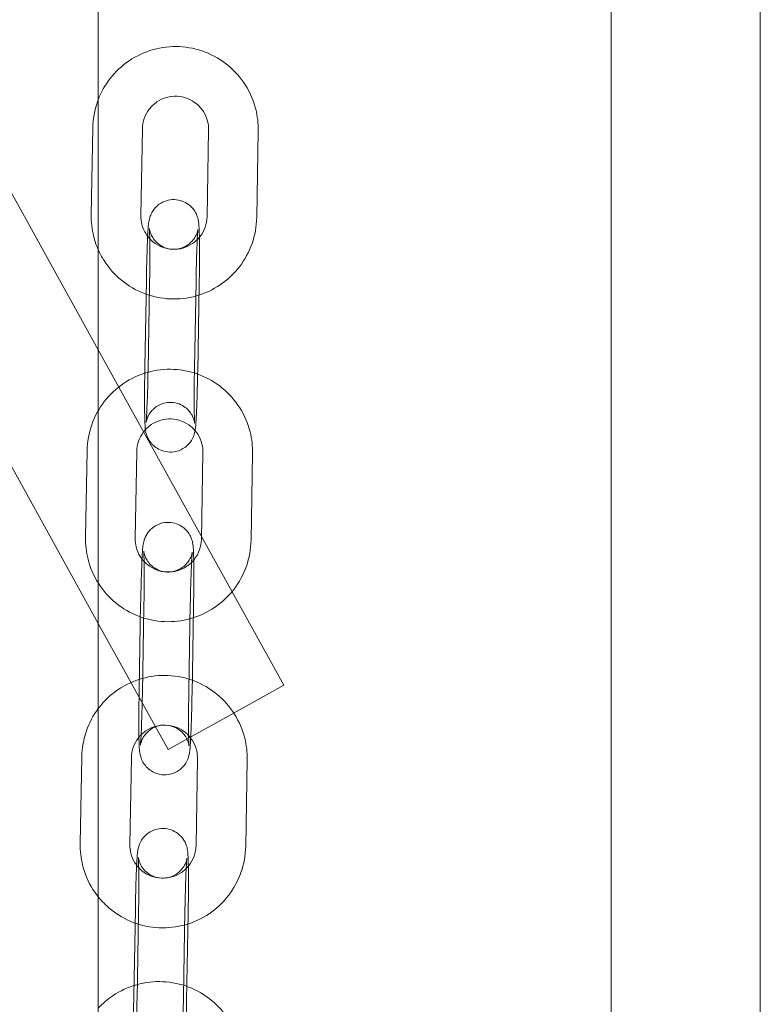
# Model space of a CAD drawing. Units: millimetres. Extents: x -3429 to 3400, y -4016 to 2854.
# Drawn here: x -93 to -4, y -709 to -590 of the extents above; entities that cross this region are included whole.
import ezdxf

# ---------------------------------------------------------------- set-up
doc = ezdxf.new("R2010")
doc.units = ezdxf.units.MM

# ---------------------------------------------------------------- blocks, each defined once
blk = doc.blocks.new('A$C34270799')
at = {"color": 0, "linetype": 'Continuous', "lineweight": 0}
for p, q in [((-2408.44, 305.28), (-2408.44, 1012.52)), ((-2539.66, 830.85), (-2408.44, 593.88)), ((-2409.28, 610.2), (-2409.1, 620.69)), ((-2403.28, 610.09), (-2403.1, 620.59)), ((-2395.1, 620.46), (-2395.29, 609.96)), ((-2389.11, 620.35), (-2389.29, 609.86)), ((-2402.8, 591.79), (-2402.62, 602.29)), ((-2402.23, 601.88), (-2402.42, 591.39)), ((-2396.81, 591.69), (-2396.62, 602.18)), ((-2396.23, 601.78), (-2396.42, 591.28)), ((-2426.64, 593.73), (-2408.44, 560.85)), ((-2408.44, 593.88), (-2386.01, 553.37)), ((-2409.97, 571.22), (-2409.78, 581.71)), ((-2403.97, 571.11), (-2403.78, 581.61)), ((-2395.79, 581.48), (-2395.97, 570.98)), ((-2389.79, 581.37), (-2389.97, 570.88)), ((-2403.49, 552.82), (-2403.31, 563.31)), ((-2402.92, 562.9), (-2403.1, 552.41)), ((-2397.49, 552.71), (-2397.31, 563.2)), ((-2396.92, 562.8), (-2397.1, 552.3)), ((-2408.44, 560.85), (-2400, 545.62)), ((-2393, 549.5), (-2386.01, 553.37)), ((-2400, 545.62), (-2393, 549.5)), ((-2410.62, 534.24), (-2410.43, 544.73)), ((-2404.62, 534.13), (-2404.43, 544.63)), ((-2396.44, 544.5), (-2396.62, 534.01)), ((-2390.44, 544.39), (-2390.62, 533.9)), ((-2404.14, 515.84), (-2403.95, 526.33)), ((-2403.57, 525.92), (-2403.75, 515.43)), ((-2398.14, 515.73), (-2397.96, 526.22)), ((-2397.57, 525.82), (-2397.75, 515.32))]:
    blk.add_line(p, q, dxfattribs=at)
for points, knots in [([(-2346.44, -1308.83), (-2346.44, -1308.83), (-2346.44, -1298.08), (-2346.44, -1259.27), (-2346.44, -1230.78), (-2346.44, -1149.04), (-2346.44, -1090.74), (-2346.44, -903.44), (-2346.44, -757.77), (-2346.44, -411.68), (-2346.44, -212.93), (-2346.44, 116.85), (-2346.44, 247.87), (-2346.44, 449.46), (-2346.44, 520.03), (-2346.44, 611.61), (-2346.44, 623.93), (-2346.44, 650.71), (-2346.44, 665.27), (-2346.44, 680.71)], [0.0024124, 0.0024124, 0.0024124, 0.0024124, 0.0587649, 0.0587649, 0.116597, 0.116597, 0.1936682, 0.1936682, 0.3381968, 0.3381968, 0.5377143, 0.5377143, 0.7372319, 0.7372319, 0.9367494, 0.9367494, 0.9669668, 0.9669668, 1, 1, 1, 1]), ([(-2328.44, -1308.83), (-2328.44, -1308.83), (-2328.44, -1298.08), (-2328.44, -1259.27), (-2328.44, -1230.78), (-2328.44, -1149.04), (-2328.44, -1090.74), (-2328.44, -903.44), (-2328.44, -757.77), (-2328.44, -411.68), (-2328.44, -212.93), (-2328.44, 116.85), (-2328.44, 247.87), (-2328.44, 449.46), (-2328.44, 520.03), (-2328.44, 611.61), (-2328.44, 623.93), (-2328.44, 650.71), (-2328.44, 665.27), (-2328.44, 680.71)], [0.0024124, 0.0024124, 0.0024124, 0.0024124, 0.0587649, 0.0587649, 0.116597, 0.116597, 0.1936682, 0.1936682, 0.3381968, 0.3381968, 0.5377143, 0.5377143, 0.7372319, 0.7372319, 0.9367494, 0.9367494, 0.9669668, 0.9669668, 1, 1, 1, 1]), ([(-2408.44, 624.09), (-2408.09, 625), (-2407.61, 625.86), (-2406.36, 627.47), (-2405.57, 628.21), (-2403.81, 629.4), (-2402.83, 629.86), (-2400.77, 630.43), (-2399.7, 630.56), (-2397.57, 630.46), (-2396.51, 630.24), (-2394.52, 629.47), (-2393.59, 628.93), (-2391.94, 627.58), (-2391.22, 626.77), (-2390.08, 624.97), (-2389.66, 623.98), (-2389.19, 622.1), (-2389.09, 621.22), (-2389.11, 620.35)], [3.487902, 3.487902, 3.487902, 3.487902, 3.779409, 3.779409, 4.099535, 4.099535, 4.41966, 4.41966, 4.739733, 4.739733, 5.059727, 5.059727, 5.379643, 5.379643, 5.699515, 5.699515, 6.019394, 6.019394, 6.280926, 6.280926, 6.280926, 6.280926]), ([(-2403.1, 620.59), (-2403.09, 621.01), (-2403.01, 621.44), (-2402.73, 622.24), (-2402.53, 622.62), (-2402.01, 623.3), (-2401.69, 623.59), (-2400.98, 624.07), (-2400.59, 624.25), (-2399.77, 624.48), (-2399.34, 624.53), (-2398.49, 624.5), (-2398.07, 624.41), (-2397.27, 624.1), (-2396.9, 623.89), (-2396.24, 623.35), (-2395.95, 623.02), (-2395.5, 622.3), (-2395.33, 621.91), (-2395.14, 621.15), (-2395.1, 620.81), (-2395.1, 620.46)], [3.139333, 3.139333, 3.139333, 3.139333, 3.459338, 3.459338, 3.779025, 3.779025, 4.098518, 4.098518, 4.418017, 4.418017, 4.737719, 4.737719, 5.057741, 5.057741, 5.378078, 5.378078, 5.698596, 5.698596, 6.019089, 6.019089, 6.280926, 6.280926, 6.280926, 6.280926]), ([(-2409.1, 620.69), (-2409.08, 621.76), (-2408.89, 622.82), (-2408.5, 623.92), (-2408.47, 624.01), (-2408.44, 624.09)], [3.1393331, 3.1393331, 3.1393331, 3.1393331, 3.4593318, 3.4593318, 3.4879022, 3.4879022, 3.4879022, 3.4879022]), ([(-2402.62, 602.29), (-2402.61, 603.05), (-2402.59, 603.81), (-2402.55, 605.25), (-2402.53, 605.93), (-2402.48, 607.16), (-2402.45, 607.7), (-2402.4, 608.64), (-2402.38, 608.94), (-2402.29, 609.49), (-2402.28, 609.6), (-2402.18, 609.95), (-2402.14, 610.08), (-2401.94, 610.49), (-2401.84, 610.74), (-2401.36, 611.23), (-2401.23, 611.35), (-2400.79, 611.66), (-2400.43, 611.85), (-2399.66, 612.03), (-2399.31, 612.05), (-2398.66, 611.98), (-2398.36, 611.89), (-2397.81, 611.65), (-2397.58, 611.49), (-2397.15, 611.14), (-2397, 610.96), (-2396.71, 610.56), (-2396.63, 610.39), (-2396.48, 610.06), (-2396.44, 609.94), (-2396.38, 609.72), (-2396.36, 609.64), (-2396.32, 609.46), (-2396.31, 609.38), (-2396.28, 609.12), (-2396.27, 608.99), (-2396.24, 608.51), (-2396.22, 608.13), (-2396.2, 607.14), (-2396.2, 606.52), (-2396.2, 605.16), (-2396.2, 604.43), (-2396.21, 603.06), (-2396.22, 602.42), (-2396.23, 601.78)], [1.478801, 1.478801, 1.478801, 1.478801, 1.802681, 1.802681, 2.127931, 2.127931, 2.459498, 2.459498, 2.828235, 2.828235, 2.918847, 2.918847, 2.959275, 2.959275, 2.990827, 2.990827, 3.000202, 3.000202, 3.014067, 3.014067, 3.023672, 3.023672, 3.032813, 3.032813, 3.043439, 3.043439, 3.058051, 3.058051, 3.080786, 3.080786, 3.112028, 3.112028, 3.148514, 3.148514, 3.204835, 3.204835, 3.356438, 3.356438, 3.670597, 3.670597, 4.020882, 4.020882, 4.349342, 4.349342, 4.620394, 4.620394, 4.620394, 4.620394]), ([(-2408.44, 606), (-2408.67, 606.52), (-2408.85, 607.05), (-2409.2, 608.45), (-2409.3, 609.33), (-2409.28, 610.2)], [8.9904236, 8.9904236, 8.9904236, 8.9904236, 9.1609863, 9.1609863, 9.4225184, 9.4225184, 9.4225184, 9.4225184]), ([(-2395.29, 609.96), (-2395.3, 609.54), (-2395.37, 609.11), (-2395.66, 608.31), (-2395.86, 607.93), (-2396.38, 607.25), (-2396.7, 606.96), (-2397.4, 606.48), (-2397.79, 606.3), (-2398.61, 606.06), (-2399.04, 606.01), (-2399.89, 606.05), (-2400.32, 606.14), (-2401.11, 606.44), (-2401.49, 606.66), (-2402.15, 607.2), (-2402.43, 607.52), (-2402.89, 608.24), (-2403.06, 608.64), (-2403.25, 609.39), (-2403.29, 609.74), (-2403.28, 610.09)], [6.280926, 6.280926, 6.280926, 6.280926, 6.600931, 6.600931, 6.920617, 6.920617, 7.240111, 7.240111, 7.55961, 7.55961, 7.879311, 7.879311, 8.199334, 8.199334, 8.519671, 8.519671, 8.840189, 8.840189, 9.160681, 9.160681, 9.422518, 9.422518, 9.422518, 9.422518]), ([(-2389.29, 609.86), (-2389.31, 608.79), (-2389.5, 607.73), (-2390.21, 605.72), (-2390.72, 604.77), (-2392.03, 603.08), (-2392.81, 602.34), (-2394.58, 601.14), (-2395.56, 600.69), (-2397.62, 600.11), (-2398.69, 599.99), (-2400.82, 600.09), (-2401.88, 600.31), (-2403.87, 601.08), (-2404.8, 601.62), (-2406.45, 602.97), (-2407.17, 603.78), (-2408, 605.1), (-2408.24, 605.54), (-2408.44, 606)], [6.280926, 6.280926, 6.280926, 6.280926, 6.600924, 6.600924, 6.921002, 6.921002, 7.241128, 7.241128, 7.561252, 7.561252, 7.881326, 7.881326, 8.20132, 8.20132, 8.521236, 8.521236, 8.841108, 8.841108, 8.990424, 8.990424, 8.990424, 8.990424]), ([(-2396.62, 602.18), (-2396.61, 602.91), (-2396.59, 603.64), (-2396.56, 605), (-2396.53, 605.64), (-2396.49, 606.76), (-2396.47, 607.25), (-2396.43, 607.98), (-2396.4, 608.25), (-2396.39, 608.42), (-2396.39, 608.44), (-2396.39, 608.44), (-2396.39, 608.43), (-2396.39, 608.38), (-2396.4, 608.36), (-2396.41, 608.29), (-2396.43, 608.23), (-2396.48, 608.06), (-2396.51, 607.97), (-2396.62, 607.71), (-2396.69, 607.54), (-2396.97, 607.16), (-2397.07, 607.02), (-2397.34, 606.77), (-2397.47, 606.65), (-2397.91, 606.36), (-2398.28, 606.18), (-2399.03, 606.03), (-2399.38, 606.01), (-2400.02, 606.1), (-2400.32, 606.19), (-2400.85, 606.44), (-2401.08, 606.6), (-2401.49, 606.95), (-2401.64, 607.13), (-2401.91, 607.52), (-2401.99, 607.68), (-2402.12, 607.97), (-2402.15, 608.08), (-2402.19, 608.24), (-2402.21, 608.3), (-2402.23, 608.4), (-2402.24, 608.43), (-2402.25, 608.5), (-2402.25, 608.52), (-2402.25, 608.55), (-2402.25, 608.53), (-2402.24, 608.46), (-2402.24, 608.35), (-2402.22, 608.01), (-2402.22, 607.71), (-2402.2, 606.93), (-2402.2, 606.42), (-2402.2, 605.26), (-2402.2, 604.6), (-2402.21, 603.25), (-2402.22, 602.56), (-2402.23, 601.88)], [1.478801, 1.478801, 1.478801, 1.478801, 1.794921, 1.794921, 2.109759, 2.109759, 2.41914, 2.41914, 2.706217, 2.706217, 2.795334, 2.795334, 2.847196, 2.847196, 2.878306, 2.878306, 2.921872, 2.921872, 2.951537, 2.951537, 2.980447, 2.980447, 2.992657, 2.992657, 3.001499, 3.001499, 3.014794, 3.014794, 3.024292, 3.024292, 3.033474, 3.033474, 3.044279, 3.044279, 3.05929, 3.05929, 3.08254, 3.08254, 3.111672, 3.111672, 3.140487, 3.140487, 3.174686, 3.174686, 3.224095, 3.224095, 3.308664, 3.308664, 3.465695, 3.465695, 3.714992, 3.714992, 4.012611, 4.012611, 4.324115, 4.324115, 4.620394, 4.620394, 4.620394, 4.620394]), ([(-2409.78, 581.71), (-2409.76, 582.78), (-2409.57, 583.84), (-2408.87, 585.85), (-2408.35, 586.8), (-2407.05, 588.49), (-2406.26, 589.23), (-2404.49, 590.43), (-2403.51, 590.88), (-2401.46, 591.46), (-2400.38, 591.58), (-2398.25, 591.48), (-2397.2, 591.26), (-2395.2, 590.49), (-2394.27, 589.95), (-2392.62, 588.6), (-2391.91, 587.79), (-2390.77, 585.99), (-2390.34, 585), (-2389.87, 583.12), (-2389.78, 582.24), (-2389.79, 581.37)], [3.139333, 3.139333, 3.139333, 3.139333, 3.459332, 3.459332, 3.779409, 3.779409, 4.099535, 4.099535, 4.41966, 4.41966, 4.739733, 4.739733, 5.059727, 5.059727, 5.379643, 5.379643, 5.699515, 5.699515, 6.019394, 6.019394, 6.280926, 6.280926, 6.280926, 6.280926]), ([(-2396.42, 591.28), (-2396.43, 590.52), (-2396.45, 589.76), (-2396.49, 588.31), (-2396.51, 587.63), (-2396.56, 586.41), (-2396.58, 585.87), (-2396.64, 584.93), (-2396.66, 584.63), (-2396.74, 584.08), (-2396.76, 583.97), (-2396.86, 583.62), (-2396.9, 583.49), (-2397.09, 583.08), (-2397.2, 582.83), (-2397.67, 582.34), (-2397.81, 582.22), (-2398.25, 581.91), (-2398.61, 581.72), (-2399.37, 581.54), (-2399.72, 581.52), (-2400.38, 581.59), (-2400.68, 581.68), (-2401.23, 581.92), (-2401.46, 582.07), (-2401.88, 582.42), (-2402.04, 582.61), (-2402.33, 583), (-2402.41, 583.18), (-2402.56, 583.5), (-2402.6, 583.63), (-2402.66, 583.85), (-2402.68, 583.93), (-2402.71, 584.11), (-2402.73, 584.19), (-2402.76, 584.44), (-2402.77, 584.58), (-2402.8, 585.06), (-2402.81, 585.44), (-2402.83, 586.43), (-2402.84, 587.05), (-2402.84, 588.41), (-2402.84, 589.14), (-2402.82, 590.51), (-2402.82, 591.15), (-2402.8, 591.79)], [4.620394, 4.620394, 4.620394, 4.620394, 4.944273, 4.944273, 5.269524, 5.269524, 5.601091, 5.601091, 5.969828, 5.969828, 6.06044, 6.06044, 6.100867, 6.100867, 6.13242, 6.13242, 6.141795, 6.141795, 6.155659, 6.155659, 6.165265, 6.165265, 6.174406, 6.174406, 6.185032, 6.185032, 6.199643, 6.199643, 6.222378, 6.222378, 6.253621, 6.253621, 6.290107, 6.290107, 6.346427, 6.346427, 6.498031, 6.498031, 6.81219, 6.81219, 7.162475, 7.162475, 7.490934, 7.490934, 7.761986, 7.761986, 7.761986, 7.761986]), ([(-2402.42, 591.39), (-2402.43, 590.66), (-2402.44, 589.93), (-2402.48, 588.57), (-2402.5, 587.93), (-2402.55, 586.81), (-2402.57, 586.32), (-2402.61, 585.59), (-2402.63, 585.31), (-2402.65, 585.15), (-2402.65, 585.13), (-2402.65, 585.13), (-2402.65, 585.14), (-2402.64, 585.19), (-2402.64, 585.21), (-2402.62, 585.28), (-2402.61, 585.34), (-2402.56, 585.51), (-2402.53, 585.6), (-2402.42, 585.86), (-2402.35, 586.03), (-2402.07, 586.41), (-2401.97, 586.54), (-2401.7, 586.8), (-2401.56, 586.92), (-2401.12, 587.21), (-2400.76, 587.39), (-2400.01, 587.54), (-2399.66, 587.56), (-2399.02, 587.47), (-2398.72, 587.38), (-2398.18, 587.13), (-2397.96, 586.97), (-2397.55, 586.62), (-2397.4, 586.44), (-2397.13, 586.05), (-2397.05, 585.88), (-2396.92, 585.6), (-2396.89, 585.49), (-2396.84, 585.33), (-2396.83, 585.27), (-2396.81, 585.17), (-2396.8, 585.14), (-2396.79, 585.07), (-2396.79, 585.05), (-2396.78, 585.02), (-2396.79, 585.04), (-2396.79, 585.11), (-2396.8, 585.21), (-2396.81, 585.56), (-2396.82, 585.86), (-2396.84, 586.63), (-2396.84, 587.15), (-2396.84, 588.31), (-2396.84, 588.97), (-2396.83, 590.32), (-2396.82, 591.01), (-2396.81, 591.69)], [4.620394, 4.620394, 4.620394, 4.620394, 4.936514, 4.936514, 5.251352, 5.251352, 5.560733, 5.560733, 5.84781, 5.84781, 5.936927, 5.936927, 5.988788, 5.988788, 6.019899, 6.019899, 6.063465, 6.063465, 6.09313, 6.09313, 6.122039, 6.122039, 6.13425, 6.13425, 6.143092, 6.143092, 6.156387, 6.156387, 6.165884, 6.165884, 6.175067, 6.175067, 6.185872, 6.185872, 6.200883, 6.200883, 6.224133, 6.224133, 6.253265, 6.253265, 6.28208, 6.28208, 6.316279, 6.316279, 6.365688, 6.365688, 6.450256, 6.450256, 6.607288, 6.607288, 6.856584, 6.856584, 7.154204, 7.154204, 7.465708, 7.465708, 7.761986, 7.761986, 7.761986, 7.761986]), ([(-2403.78, 581.61), (-2403.78, 582.03), (-2403.7, 582.46), (-2403.42, 583.26), (-2403.21, 583.64), (-2402.69, 584.32), (-2402.38, 584.61), (-2401.67, 585.09), (-2401.28, 585.27), (-2400.46, 585.51), (-2400.03, 585.56), (-2399.18, 585.52), (-2398.75, 585.43), (-2397.96, 585.13), (-2397.58, 584.91), (-2396.92, 584.37), (-2396.64, 584.05), (-2396.18, 583.33), (-2396.01, 582.93), (-2395.82, 582.18), (-2395.78, 581.83), (-2395.79, 581.48)], [3.139333, 3.139333, 3.139333, 3.139333, 3.459338, 3.459338, 3.779025, 3.779025, 4.098518, 4.098518, 4.418017, 4.418017, 4.737719, 4.737719, 5.057741, 5.057741, 5.378078, 5.378078, 5.698596, 5.698596, 6.019089, 6.019089, 6.280926, 6.280926, 6.280926, 6.280926]), ([(-2403.31, 563.31), (-2403.29, 564.07), (-2403.27, 564.83), (-2403.24, 566.28), (-2403.21, 566.96), (-2403.16, 568.18), (-2403.14, 568.72), (-2403.08, 569.66), (-2403.07, 569.96), (-2402.98, 570.51), (-2402.96, 570.62), (-2402.86, 570.97), (-2402.82, 571.1), (-2402.63, 571.51), (-2402.52, 571.76), (-2402.05, 572.25), (-2401.91, 572.37), (-2401.48, 572.68), (-2401.11, 572.87), (-2400.35, 573.05), (-2400, 573.07), (-2399.34, 573), (-2399.04, 572.91), (-2398.5, 572.67), (-2398.26, 572.52), (-2397.84, 572.17), (-2397.68, 571.98), (-2397.39, 571.59), (-2397.31, 571.41), (-2397.16, 571.09), (-2397.13, 570.96), (-2397.06, 570.75), (-2397.04, 570.66), (-2397.01, 570.48), (-2397, 570.41), (-2396.96, 570.15), (-2396.95, 570.01), (-2396.92, 569.53), (-2396.91, 569.15), (-2396.89, 568.16), (-2396.88, 567.54), (-2396.88, 566.18), (-2396.88, 565.46), (-2396.9, 564.08), (-2396.91, 563.44), (-2396.92, 562.8)], [1.478801, 1.478801, 1.478801, 1.478801, 1.802681, 1.802681, 2.127931, 2.127931, 2.459498, 2.459498, 2.828235, 2.828235, 2.918847, 2.918847, 2.959275, 2.959275, 2.990827, 2.990827, 3.000202, 3.000202, 3.014067, 3.014067, 3.023672, 3.023672, 3.032813, 3.032813, 3.043439, 3.043439, 3.058051, 3.058051, 3.080786, 3.080786, 3.112028, 3.112028, 3.148514, 3.148514, 3.204835, 3.204835, 3.356438, 3.356438, 3.670597, 3.670597, 4.020882, 4.020882, 4.349342, 4.349342, 4.620394, 4.620394, 4.620394, 4.620394]), ([(-2389.97, 570.88), (-2389.99, 569.81), (-2390.18, 568.75), (-2390.89, 566.74), (-2391.41, 565.79), (-2392.71, 564.1), (-2393.5, 563.36), (-2395.27, 562.17), (-2396.25, 561.71), (-2398.3, 561.14), (-2399.37, 561.01), (-2401.5, 561.11), (-2402.56, 561.33), (-2404.55, 562.1), (-2405.49, 562.64), (-2407.14, 563.99), (-2407.85, 564.8), (-2408.99, 566.6), (-2409.41, 567.59), (-2409.88, 569.47), (-2409.98, 570.35), (-2409.97, 571.22)], [6.280926, 6.280926, 6.280926, 6.280926, 6.600924, 6.600924, 6.921002, 6.921002, 7.241128, 7.241128, 7.561252, 7.561252, 7.881326, 7.881326, 8.20132, 8.20132, 8.521236, 8.521236, 8.841108, 8.841108, 9.160986, 9.160986, 9.422518, 9.422518, 9.422518, 9.422518]), ([(-2395.97, 570.98), (-2395.98, 570.56), (-2396.06, 570.13), (-2396.34, 569.33), (-2396.55, 568.95), (-2397.07, 568.27), (-2397.38, 567.98), (-2398.09, 567.5), (-2398.48, 567.32), (-2399.3, 567.09), (-2399.73, 567.04), (-2400.58, 567.07), (-2401, 567.16), (-2401.8, 567.47), (-2402.17, 567.68), (-2402.83, 568.22), (-2403.12, 568.55), (-2403.58, 569.27), (-2403.75, 569.66), (-2403.93, 570.42), (-2403.97, 570.76), (-2403.97, 571.11)], [6.280926, 6.280926, 6.280926, 6.280926, 6.600931, 6.600931, 6.920617, 6.920617, 7.240111, 7.240111, 7.55961, 7.55961, 7.879311, 7.879311, 8.199334, 8.199334, 8.519671, 8.519671, 8.840189, 8.840189, 9.160681, 9.160681, 9.422518, 9.422518, 9.422518, 9.422518]), ([(-2397.31, 563.2), (-2397.29, 563.93), (-2397.28, 564.66), (-2397.24, 566.02), (-2397.22, 566.66), (-2397.18, 567.78), (-2397.15, 568.27), (-2397.11, 569), (-2397.09, 569.28), (-2397.07, 569.44), (-2397.07, 569.46), (-2397.07, 569.46), (-2397.07, 569.45), (-2397.08, 569.41), (-2397.08, 569.38), (-2397.1, 569.31), (-2397.11, 569.25), (-2397.16, 569.08), (-2397.19, 568.99), (-2397.3, 568.73), (-2397.38, 568.56), (-2397.65, 568.18), (-2397.76, 568.05), (-2398.02, 567.79), (-2398.16, 567.67), (-2398.6, 567.38), (-2398.96, 567.2), (-2399.71, 567.05), (-2400.06, 567.03), (-2400.71, 567.12), (-2401, 567.21), (-2401.54, 567.46), (-2401.76, 567.62), (-2402.18, 567.97), (-2402.32, 568.16), (-2402.6, 568.54), (-2402.67, 568.71), (-2402.8, 568.99), (-2402.83, 569.1), (-2402.88, 569.26), (-2402.89, 569.32), (-2402.91, 569.42), (-2402.92, 569.45), (-2402.93, 569.52), (-2402.93, 569.54), (-2402.94, 569.57), (-2402.94, 569.56), (-2402.93, 569.48), (-2402.92, 569.38), (-2402.91, 569.03), (-2402.9, 568.73), (-2402.89, 567.96), (-2402.88, 567.45), (-2402.88, 566.28), (-2402.88, 565.62), (-2402.9, 564.27), (-2402.9, 563.59), (-2402.92, 562.9)], [1.478801, 1.478801, 1.478801, 1.478801, 1.794921, 1.794921, 2.109759, 2.109759, 2.41914, 2.41914, 2.706217, 2.706217, 2.795334, 2.795334, 2.847196, 2.847196, 2.878306, 2.878306, 2.921872, 2.921872, 2.951537, 2.951537, 2.980447, 2.980447, 2.992657, 2.992657, 3.001499, 3.001499, 3.014794, 3.014794, 3.024292, 3.024292, 3.033474, 3.033474, 3.044279, 3.044279, 3.05929, 3.05929, 3.08254, 3.08254, 3.111672, 3.111672, 3.140487, 3.140487, 3.174686, 3.174686, 3.224095, 3.224095, 3.308664, 3.308664, 3.465695, 3.465695, 3.714992, 3.714992, 4.012611, 4.012611, 4.324115, 4.324115, 4.620394, 4.620394, 4.620394, 4.620394]), ([(-2408.44, 550.55), (-2408.41, 550.59), (-2408.38, 550.63), (-2407.7, 551.51), (-2406.91, 552.25), (-2405.14, 553.45), (-2404.16, 553.9), (-2402.11, 554.48), (-2401.03, 554.6), (-2398.9, 554.5), (-2397.84, 554.28), (-2395.85, 553.52), (-2394.92, 552.97), (-2393.27, 551.62), (-2392.56, 550.81), (-2391.42, 549.01), (-2390.99, 548.02), (-2390.52, 546.14), (-2390.42, 545.27), (-2390.44, 544.39)], [3.764921, 3.764921, 3.764921, 3.764921, 3.779409, 3.779409, 4.099535, 4.099535, 4.41966, 4.41966, 4.739733, 4.739733, 5.059727, 5.059727, 5.379643, 5.379643, 5.699515, 5.699515, 6.019394, 6.019394, 6.280926, 6.280926, 6.280926, 6.280926]), ([(-2397.1, 552.3), (-2397.12, 551.54), (-2397.13, 550.78), (-2397.17, 549.34), (-2397.19, 548.66), (-2397.24, 547.43), (-2397.27, 546.89), (-2397.33, 545.95), (-2397.34, 545.65), (-2397.43, 545.1), (-2397.44, 544.99), (-2397.55, 544.64), (-2397.58, 544.51), (-2397.78, 544.1), (-2397.89, 543.85), (-2398.36, 543.37), (-2398.49, 543.24), (-2398.93, 542.93), (-2399.29, 542.74), (-2400.06, 542.56), (-2400.41, 542.54), (-2401.06, 542.61), (-2401.36, 542.7), (-2401.91, 542.94), (-2402.14, 543.1), (-2402.57, 543.45), (-2402.72, 543.63), (-2403.01, 544.03), (-2403.1, 544.2), (-2403.24, 544.53), (-2403.28, 544.65), (-2403.34, 544.87), (-2403.36, 544.95), (-2403.4, 545.13), (-2403.41, 545.21), (-2403.45, 545.47), (-2403.46, 545.6), (-2403.49, 546.08), (-2403.5, 546.46), (-2403.52, 547.45), (-2403.52, 548.07), (-2403.53, 549.43), (-2403.52, 550.16), (-2403.51, 551.53), (-2403.5, 552.18), (-2403.49, 552.82)], [4.620394, 4.620394, 4.620394, 4.620394, 4.944273, 4.944273, 5.269524, 5.269524, 5.601091, 5.601091, 5.969828, 5.969828, 6.06044, 6.06044, 6.100867, 6.100867, 6.13242, 6.13242, 6.141795, 6.141795, 6.155659, 6.155659, 6.165265, 6.165265, 6.174406, 6.174406, 6.185032, 6.185032, 6.199643, 6.199643, 6.222378, 6.222378, 6.253621, 6.253621, 6.290107, 6.290107, 6.346427, 6.346427, 6.498031, 6.498031, 6.81219, 6.81219, 7.162475, 7.162475, 7.490934, 7.490934, 7.761986, 7.761986, 7.761986, 7.761986]), ([(-2403.1, 552.41), (-2403.11, 551.68), (-2403.13, 550.96), (-2403.17, 549.59), (-2403.19, 548.95), (-2403.23, 547.83), (-2403.25, 547.34), (-2403.3, 546.61), (-2403.32, 546.34), (-2403.33, 546.17), (-2403.34, 546.15), (-2403.34, 546.15), (-2403.34, 546.17), (-2403.33, 546.21), (-2403.32, 546.23), (-2403.31, 546.3), (-2403.29, 546.36), (-2403.24, 546.53), (-2403.22, 546.62), (-2403.1, 546.88), (-2403.03, 547.05), (-2402.76, 547.43), (-2402.65, 547.57), (-2402.39, 547.82), (-2402.25, 547.94), (-2401.81, 548.23), (-2401.45, 548.41), (-2400.69, 548.56), (-2400.35, 548.58), (-2399.7, 548.49), (-2399.41, 548.4), (-2398.87, 548.15), (-2398.64, 547.99), (-2398.23, 547.64), (-2398.08, 547.46), (-2397.81, 547.07), (-2397.73, 546.91), (-2397.61, 546.62), (-2397.57, 546.51), (-2397.53, 546.35), (-2397.51, 546.29), (-2397.49, 546.2), (-2397.49, 546.16), (-2397.48, 546.09), (-2397.47, 546.07), (-2397.47, 546.05), (-2397.47, 546.06), (-2397.48, 546.13), (-2397.48, 546.24), (-2397.5, 546.58), (-2397.51, 546.88), (-2397.52, 547.66), (-2397.52, 548.17), (-2397.53, 549.33), (-2397.52, 549.99), (-2397.51, 551.34), (-2397.5, 552.03), (-2397.49, 552.71)], [4.620394, 4.620394, 4.620394, 4.620394, 4.936514, 4.936514, 5.251352, 5.251352, 5.560733, 5.560733, 5.84781, 5.84781, 5.936927, 5.936927, 5.988788, 5.988788, 6.019899, 6.019899, 6.063465, 6.063465, 6.09313, 6.09313, 6.122039, 6.122039, 6.13425, 6.13425, 6.143092, 6.143092, 6.156387, 6.156387, 6.165884, 6.165884, 6.175067, 6.175067, 6.185872, 6.185872, 6.200883, 6.200883, 6.224133, 6.224133, 6.253265, 6.253265, 6.28208, 6.28208, 6.316279, 6.316279, 6.365688, 6.365688, 6.450256, 6.450256, 6.607288, 6.607288, 6.856584, 6.856584, 7.154204, 7.154204, 7.465708, 7.465708, 7.761986, 7.761986, 7.761986, 7.761986]), ([(-2410.43, 544.73), (-2410.41, 545.8), (-2410.22, 546.86), (-2409.53, 548.83), (-2409.05, 549.74), (-2408.44, 550.55)], [3.1393331, 3.1393331, 3.1393331, 3.1393331, 3.4593318, 3.4593318, 3.7649213, 3.7649213, 3.7649213, 3.7649213]), ([(-2404.43, 544.63), (-2404.43, 545.05), (-2404.35, 545.48), (-2404.07, 546.28), (-2403.86, 546.66), (-2403.34, 547.34), (-2403.03, 547.64), (-2402.32, 548.11), (-2401.93, 548.29), (-2401.11, 548.53), (-2400.68, 548.58), (-2399.83, 548.54), (-2399.4, 548.45), (-2398.61, 548.15), (-2398.23, 547.93), (-2397.57, 547.39), (-2397.29, 547.07), (-2396.83, 546.35), (-2396.66, 545.95), (-2396.47, 545.2), (-2396.43, 544.85), (-2396.44, 544.5)], [3.139333, 3.139333, 3.139333, 3.139333, 3.459338, 3.459338, 3.779025, 3.779025, 4.098518, 4.098518, 4.418017, 4.418017, 4.737719, 4.737719, 5.057741, 5.057741, 5.378078, 5.378078, 5.698596, 5.698596, 6.019089, 6.019089, 6.280926, 6.280926, 6.280926, 6.280926]), ([(-2403.95, 526.33), (-2403.94, 527.09), (-2403.92, 527.86), (-2403.89, 529.3), (-2403.86, 529.98), (-2403.81, 531.2), (-2403.79, 531.74), (-2403.73, 532.68), (-2403.72, 532.98), (-2403.63, 533.53), (-2403.61, 533.64), (-2403.51, 533.99), (-2403.47, 534.12), (-2403.28, 534.53), (-2403.17, 534.78), (-2402.7, 535.27), (-2402.56, 535.39), (-2402.13, 535.7), (-2401.76, 535.89), (-2401, 536.07), (-2400.65, 536.09), (-2399.99, 536.02), (-2399.69, 535.93), (-2399.14, 535.69), (-2398.91, 535.54), (-2398.49, 535.19), (-2398.33, 535), (-2398.04, 534.61), (-2397.96, 534.43), (-2397.81, 534.11), (-2397.77, 533.98), (-2397.71, 533.77), (-2397.69, 533.68), (-2397.66, 533.5), (-2397.65, 533.43), (-2397.61, 533.17), (-2397.6, 533.03), (-2397.57, 532.55), (-2397.56, 532.17), (-2397.54, 531.19), (-2397.53, 530.56), (-2397.53, 529.2), (-2397.53, 528.48), (-2397.55, 527.1), (-2397.56, 526.46), (-2397.57, 525.82)], [1.478801, 1.478801, 1.478801, 1.478801, 1.802681, 1.802681, 2.127931, 2.127931, 2.459498, 2.459498, 2.828235, 2.828235, 2.918847, 2.918847, 2.959275, 2.959275, 2.990827, 2.990827, 3.000202, 3.000202, 3.014067, 3.014067, 3.023672, 3.023672, 3.032813, 3.032813, 3.043439, 3.043439, 3.058051, 3.058051, 3.080786, 3.080786, 3.112028, 3.112028, 3.148514, 3.148514, 3.204835, 3.204835, 3.356438, 3.356438, 3.670597, 3.670597, 4.020882, 4.020882, 4.349342, 4.349342, 4.620394, 4.620394, 4.620394, 4.620394]), ([(-2408.44, 527.83), (-2408.66, 528.12), (-2408.88, 528.41), (-2409.64, 529.62), (-2410.06, 530.61), (-2410.53, 532.49), (-2410.63, 533.37), (-2410.62, 534.24)], [8.7318329, 8.7318329, 8.7318329, 8.7318329, 8.8411079, 8.8411079, 9.1609863, 9.1609863, 9.4225184, 9.4225184, 9.4225184, 9.4225184]), ([(-2396.62, 534.01), (-2396.63, 533.58), (-2396.71, 533.15), (-2396.99, 532.35), (-2397.2, 531.97), (-2397.72, 531.29), (-2398.03, 531), (-2398.74, 530.52), (-2399.13, 530.34), (-2399.95, 530.11), (-2400.38, 530.06), (-2401.23, 530.1), (-2401.65, 530.18), (-2402.45, 530.49), (-2402.82, 530.7), (-2403.48, 531.24), (-2403.77, 531.57), (-2404.23, 532.29), (-2404.4, 532.68), (-2404.58, 533.44), (-2404.62, 533.79), (-2404.62, 534.13)], [6.280926, 6.280926, 6.280926, 6.280926, 6.600931, 6.600931, 6.920617, 6.920617, 7.240111, 7.240111, 7.55961, 7.55961, 7.879311, 7.879311, 8.199334, 8.199334, 8.519671, 8.519671, 8.840189, 8.840189, 9.160681, 9.160681, 9.422518, 9.422518, 9.422518, 9.422518]), ([(-2390.62, 533.9), (-2390.64, 532.83), (-2390.83, 531.77), (-2391.54, 529.76), (-2392.06, 528.81), (-2393.36, 527.12), (-2394.15, 526.38), (-2395.92, 525.19), (-2396.9, 524.73), (-2398.95, 524.16), (-2400.02, 524.03), (-2402.15, 524.13), (-2403.21, 524.35), (-2405.2, 525.12), (-2406.14, 525.66), (-2407.5, 526.78), (-2408, 527.28), (-2408.44, 527.83)], [6.280926, 6.280926, 6.280926, 6.280926, 6.600924, 6.600924, 6.921002, 6.921002, 7.241128, 7.241128, 7.561252, 7.561252, 7.881326, 7.881326, 8.20132, 8.20132, 8.521236, 8.521236, 8.731833, 8.731833, 8.731833, 8.731833]), ([(-2397.96, 526.22), (-2397.94, 526.95), (-2397.93, 527.68), (-2397.89, 529.04), (-2397.87, 529.68), (-2397.83, 530.81), (-2397.8, 531.29), (-2397.76, 532.03), (-2397.74, 532.3), (-2397.72, 532.46), (-2397.72, 532.48), (-2397.72, 532.48), (-2397.72, 532.47), (-2397.73, 532.43), (-2397.73, 532.41), (-2397.75, 532.33), (-2397.76, 532.27), (-2397.81, 532.1), (-2397.84, 532.01), (-2397.95, 531.75), (-2398.02, 531.58), (-2398.3, 531.2), (-2398.41, 531.07), (-2398.67, 530.81), (-2398.81, 530.69), (-2399.25, 530.4), (-2399.61, 530.22), (-2400.36, 530.07), (-2400.71, 530.06), (-2401.36, 530.14), (-2401.65, 530.23), (-2402.19, 530.48), (-2402.41, 530.64), (-2402.82, 530.99), (-2402.97, 531.18), (-2403.25, 531.56), (-2403.32, 531.73), (-2403.45, 532.02), (-2403.48, 532.12), (-2403.53, 532.28), (-2403.54, 532.34), (-2403.56, 532.44), (-2403.57, 532.47), (-2403.58, 532.54), (-2403.58, 532.56), (-2403.59, 532.59), (-2403.59, 532.58), (-2403.58, 532.5), (-2403.57, 532.4), (-2403.56, 532.05), (-2403.55, 531.76), (-2403.54, 530.98), (-2403.53, 530.47), (-2403.53, 529.3), (-2403.53, 528.64), (-2403.54, 527.29), (-2403.55, 526.61), (-2403.57, 525.92)], [1.478801, 1.478801, 1.478801, 1.478801, 1.794921, 1.794921, 2.109759, 2.109759, 2.41914, 2.41914, 2.706217, 2.706217, 2.795334, 2.795334, 2.847196, 2.847196, 2.878306, 2.878306, 2.921872, 2.921872, 2.951537, 2.951537, 2.980447, 2.980447, 2.992657, 2.992657, 3.001499, 3.001499, 3.014794, 3.014794, 3.024292, 3.024292, 3.033474, 3.033474, 3.044279, 3.044279, 3.05929, 3.05929, 3.08254, 3.08254, 3.111672, 3.111672, 3.140487, 3.140487, 3.174686, 3.174686, 3.224095, 3.224095, 3.308664, 3.308664, 3.465695, 3.465695, 3.714992, 3.714992, 4.012611, 4.012611, 4.324115, 4.324115, 4.620394, 4.620394, 4.620394, 4.620394]), ([(-2408.44, 514.36), (-2407.91, 514.93), (-2407.32, 515.44), (-2405.79, 516.47), (-2404.81, 516.92), (-2402.76, 517.5), (-2401.68, 517.62), (-2399.55, 517.52), (-2398.49, 517.3), (-2396.5, 516.54), (-2395.57, 515.99), (-2393.92, 514.64), (-2393.21, 513.83), (-2392.07, 512.03), (-2391.64, 511.04), (-2391.17, 509.16), (-2391.07, 508.29), (-2391.09, 507.41)], [3.866592, 3.866592, 3.866592, 3.866592, 4.099535, 4.099535, 4.41966, 4.41966, 4.739733, 4.739733, 5.059727, 5.059727, 5.379643, 5.379643, 5.699515, 5.699515, 6.019394, 6.019394, 6.280926, 6.280926, 6.280926, 6.280926]), ([(-2397.75, 515.32), (-2397.76, 514.56), (-2397.78, 513.8), (-2397.82, 512.36), (-2397.84, 511.68), (-2397.89, 510.45), (-2397.92, 509.91), (-2397.98, 508.97), (-2397.99, 508.67), (-2398.08, 508.12), (-2398.09, 508.01), (-2398.19, 507.66), (-2398.23, 507.53), (-2398.43, 507.12), (-2398.54, 506.88), (-2399.01, 506.39), (-2399.14, 506.26), (-2399.58, 505.95), (-2399.94, 505.76), (-2400.71, 505.58), (-2401.06, 505.56), (-2401.71, 505.63), (-2402.01, 505.72), (-2402.56, 505.96), (-2402.79, 506.12), (-2403.22, 506.47), (-2403.37, 506.65), (-2403.66, 507.05), (-2403.75, 507.22), (-2403.89, 507.55), (-2403.93, 507.67), (-2403.99, 507.89), (-2404.01, 507.97), (-2404.05, 508.15), (-2404.06, 508.23), (-2404.1, 508.49), (-2404.1, 508.62), (-2404.14, 509.1), (-2404.15, 509.48), (-2404.17, 510.47), (-2404.17, 511.09), (-2404.18, 512.45), (-2404.17, 513.18), (-2404.16, 514.55), (-2404.15, 515.2), (-2404.14, 515.84)], [4.620394, 4.620394, 4.620394, 4.620394, 4.944273, 4.944273, 5.269524, 5.269524, 5.601091, 5.601091, 5.969828, 5.969828, 6.06044, 6.06044, 6.100867, 6.100867, 6.13242, 6.13242, 6.141795, 6.141795, 6.155659, 6.155659, 6.165265, 6.165265, 6.174406, 6.174406, 6.185032, 6.185032, 6.199643, 6.199643, 6.222378, 6.222378, 6.253621, 6.253621, 6.290107, 6.290107, 6.346427, 6.346427, 6.498031, 6.498031, 6.81219, 6.81219, 7.162475, 7.162475, 7.490934, 7.490934, 7.761986, 7.761986, 7.761986, 7.761986]), ([(-2403.75, 515.43), (-2403.76, 514.7), (-2403.78, 513.98), (-2403.82, 512.61), (-2403.84, 511.97), (-2403.88, 510.85), (-2403.9, 510.36), (-2403.95, 509.63), (-2403.97, 509.36), (-2403.98, 509.2), (-2403.99, 509.17), (-2403.99, 509.18), (-2403.98, 509.19), (-2403.98, 509.23), (-2403.97, 509.25), (-2403.96, 509.32), (-2403.94, 509.38), (-2403.89, 509.55), (-2403.87, 509.64), (-2403.75, 509.9), (-2403.68, 510.07), (-2403.41, 510.46), (-2403.3, 510.59), (-2403.04, 510.84), (-2402.9, 510.96), (-2402.46, 511.26), (-2402.1, 511.43), (-2401.34, 511.59), (-2401, 511.6), (-2400.35, 511.51), (-2400.06, 511.42), (-2399.52, 511.17), (-2399.29, 511.01), (-2398.88, 510.66), (-2398.73, 510.48), (-2398.46, 510.09), (-2398.38, 509.93), (-2398.26, 509.64), (-2398.22, 509.53), (-2398.18, 509.37), (-2398.16, 509.31), (-2398.14, 509.22), (-2398.14, 509.18), (-2398.12, 509.11), (-2398.12, 509.09), (-2398.12, 509.07), (-2398.12, 509.08), (-2398.13, 509.15), (-2398.13, 509.26), (-2398.15, 509.6), (-2398.16, 509.9), (-2398.17, 510.68), (-2398.17, 511.19), (-2398.18, 512.35), (-2398.17, 513.01), (-2398.16, 514.36), (-2398.15, 515.05), (-2398.14, 515.73)], [4.620394, 4.620394, 4.620394, 4.620394, 4.936514, 4.936514, 5.251352, 5.251352, 5.560733, 5.560733, 5.84781, 5.84781, 5.936927, 5.936927, 5.988788, 5.988788, 6.019899, 6.019899, 6.063465, 6.063465, 6.09313, 6.09313, 6.122039, 6.122039, 6.13425, 6.13425, 6.143092, 6.143092, 6.156387, 6.156387, 6.165884, 6.165884, 6.175067, 6.175067, 6.185872, 6.185872, 6.200883, 6.200883, 6.224133, 6.224133, 6.253265, 6.253265, 6.28208, 6.28208, 6.316279, 6.316279, 6.365688, 6.365688, 6.450256, 6.450256, 6.607288, 6.607288, 6.856584, 6.856584, 7.154204, 7.154204, 7.465708, 7.465708, 7.761986, 7.761986, 7.761986, 7.761986])]:
    blk.add_open_spline(points, degree=3, knots=knots, dxfattribs=at)

msp = doc.modelspace()

# ---------------------------------------------------------------- block references
msp.add_blockref('A$C34270799', (2324.68, -1223.9))

doc.saveas('drawing.dxf')
